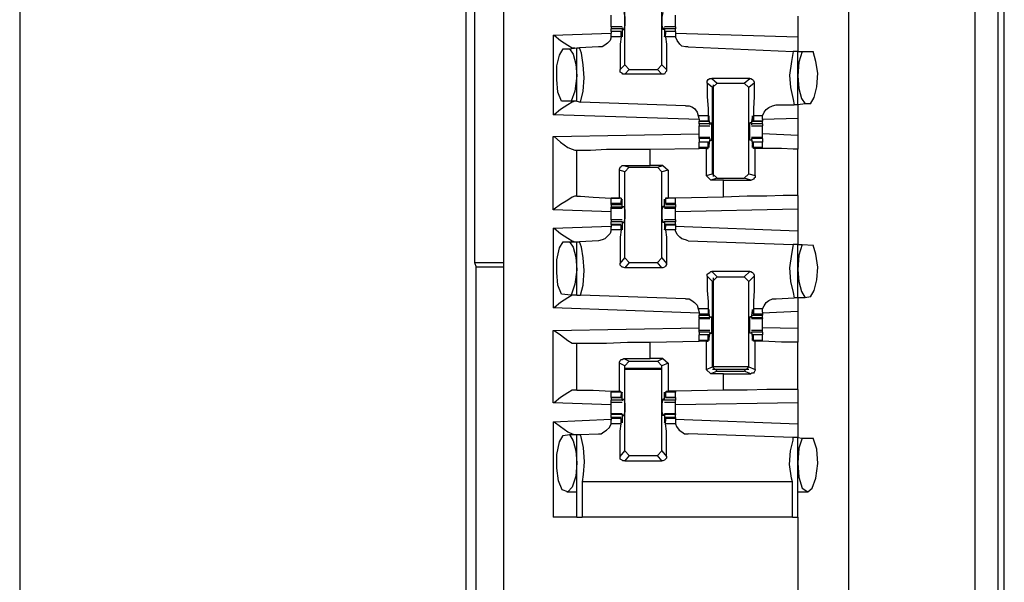
# Model space of a CAD drawing. Extents: x 0 to 18.1, y 0 to 12.
# Drawn here: x 5.2 to 6.2, y 4.9 to 5.5 of the extents above; entities that cross this region are included whole.
import ezdxf

# ---------------------------------------------------------------- set-up
doc = ezdxf.new("R2010")
doc.units = 0
doc.header["$MEASUREMENT"] = 0
doc.layers.get('0').update_dxf_attribs({"linetype": 'CONTINUOUS'})

msp = doc.modelspace()

# ---------------------------------------------------------------- linework, layer by layer
for p, q in [((6.2185, 2.2402), (6.2185, 9.9567)), ((6.2431, 9.9567), (6.2431, 2.2411)), ((5.1801, 9.937), (5.1801, 2.2598)), ((5.7057, 9.937), (5.7057, 2.2598)), ((6.0807, 9.937), (6.0807, 2.2598)), ((6.25, 2.3238), (6.25, 9.874)), ((5.6742, 5.8228), (5.6742, 5.2244)), ((5.8376, 5.439), (5.8376, 5.5325)), ((5.878, 5.439), (5.878, 5.5325)), ((5.6654, 4.4843), (5.6654, 5.5079)), ((6.0256, 5.4921), (6.0256, 5.4695)), ((5.8346, 5.4803), (5.8228, 5.4803)), ((5.8228, 5.4803), (5.8228, 5.4783)), ((5.8228, 5.4754), (5.8228, 5.4783)), ((5.8346, 5.4783), (5.8228, 5.4783)), ((5.8346, 5.4783), (5.8356, 5.4793)), ((5.8346, 5.4783), (5.8346, 5.4715)), ((5.8356, 5.4774), (5.8356, 5.4793)), ((5.8799, 5.4774), (5.8799, 5.4793)), ((5.8809, 5.4783), (5.8799, 5.4793)), ((5.8927, 5.4803), (5.8809, 5.4803)), ((5.8927, 5.4783), (5.8809, 5.4783)), ((5.8809, 5.4783), (5.8809, 5.4715)), ((5.8927, 5.4803), (5.8927, 5.4783)), ((5.8927, 5.4754), (5.8927, 5.4783)), ((5.7598, 5.4715), (5.8228, 5.4734)), ((5.7598, 5.4715), (5.7598, 5.3848)), ((5.8337, 5.4754), (5.8228, 5.4754)), ((5.8228, 5.4754), (5.8228, 5.4734)), ((5.8337, 5.4754), (5.8228, 5.4754)), ((5.8228, 5.4695), (5.8228, 5.4734)), ((5.8337, 5.4695), (5.8228, 5.4695)), ((5.8337, 5.4695), (5.8337, 5.4754)), ((5.8337, 5.4754), (5.8337, 5.4744)), ((5.8337, 5.4744), (5.8337, 5.4724)), ((5.8346, 5.4715), (5.8337, 5.4715)), ((5.8356, 5.4774), (5.8366, 5.4774)), ((5.8799, 5.4774), (5.8789, 5.4774)), ((5.8819, 5.4715), (5.8809, 5.4715)), ((5.8927, 5.4754), (5.8819, 5.4754)), ((5.8819, 5.4754), (5.8819, 5.4744)), ((5.8927, 5.4754), (5.8819, 5.4754)), ((5.8819, 5.4695), (5.8819, 5.4754)), ((5.8819, 5.4744), (5.8819, 5.4724)), ((5.8927, 5.4695), (5.8819, 5.4695)), ((5.8927, 5.4754), (5.8927, 5.4734)), ((5.8927, 5.4734), (5.8927, 5.4695)), ((5.8927, 5.4734), (6.0256, 5.4695)), ((5.7707, 5.4567), (5.7776, 5.4567)), ((5.7776, 5.4567), (5.7854, 5.4577)), ((5.7854, 5.3996), (5.7854, 5.4577)), ((5.7854, 5.4577), (5.7884, 5.4577)), ((5.8091, 5.4587), (5.7884, 5.4577)), ((5.9065, 5.4587), (6.0207, 5.4537)), ((6.0256, 5.4537), (6.0207, 5.4537)), ((6.0256, 5.4537), (6.0305, 5.4537)), ((6.0256, 5.3957), (6.0256, 5.4537)), ((6.0305, 5.4537), (6.0423, 5.4537)), ((5.8327, 5.4341), (5.8376, 5.439)), ((5.8425, 5.4341), (5.8376, 5.439)), ((5.878, 5.439), (5.873, 5.4341)), ((5.878, 5.439), (5.8829, 5.4341)), ((5.8425, 5.4341), (5.8376, 5.4291)), ((5.878, 5.4291), (5.8376, 5.4291)), ((5.8425, 5.4341), (5.873, 5.4341)), ((5.878, 5.4291), (5.873, 5.4341)), ((5.9331, 5.4144), (5.9272, 5.4193)), ((5.9321, 5.4242), (5.938, 5.4193)), ((5.9734, 5.4242), (5.9321, 5.4242)), ((5.9331, 5.4144), (5.938, 5.4193)), ((5.9331, 5.3209), (5.9331, 5.4144)), ((5.9341, 5.3179), (5.9341, 5.4173)), ((5.938, 5.4193), (5.9675, 5.4193)), ((5.9675, 5.4193), (5.9734, 5.4242)), ((5.9675, 5.4193), (5.9724, 5.4144)), ((5.9783, 5.4193), (5.9724, 5.4144)), ((5.9724, 5.3209), (5.9724, 5.4144)), ((5.7795, 5.3996), (5.7687, 5.3996)), ((5.7854, 5.3996), (5.7795, 5.3996)), ((5.7854, 5.3996), (5.7894, 5.3986)), ((5.9035, 5.3947), (5.7894, 5.3986)), ((6.002, 5.3957), (6.0217, 5.3957)), ((6.0256, 5.3957), (6.0217, 5.3957)), ((6.0335, 5.3967), (6.0256, 5.3957)), ((6.0394, 5.3967), (6.0335, 5.3967)), ((5.9183, 5.3799), (5.7598, 5.3848)), ((5.9173, 5.3839), (5.9183, 5.3799)), ((5.9281, 5.3839), (5.9173, 5.3839)), ((5.9281, 5.3839), (5.9281, 5.378)), ((5.9301, 5.375), (5.9291, 5.3819)), ((5.9291, 5.3819), (5.9291, 5.3819)), ((5.9754, 5.375), (5.9764, 5.3819)), ((5.9764, 5.3819), (5.9764, 5.3819)), ((5.9872, 5.3839), (5.9774, 5.3839)), ((5.9774, 5.3839), (5.9774, 5.378)), ((5.9872, 5.3799), (5.9872, 5.3839)), ((5.9183, 5.3799), (5.9183, 5.378)), ((5.9183, 5.378), (5.9291, 5.378)), ((5.9183, 5.375), (5.9183, 5.378)), ((5.9281, 5.378), (5.9183, 5.378)), ((5.9301, 5.375), (5.9183, 5.375)), ((5.9183, 5.373), (5.9301, 5.373)), ((5.9281, 5.378), (5.9291, 5.3789)), ((5.9291, 5.3789), (5.9291, 5.3809)), ((5.9301, 5.376), (5.9321, 5.376)), ((5.9301, 5.376), (5.9301, 5.374)), ((5.9301, 5.375), (5.9301, 5.374)), ((5.9754, 5.376), (5.9734, 5.376)), ((5.9754, 5.376), (5.9754, 5.374)), ((5.9872, 5.375), (5.9754, 5.375)), ((5.9754, 5.375), (5.9754, 5.374)), ((5.9754, 5.373), (5.9872, 5.373)), ((5.9764, 5.3789), (5.9764, 5.3809)), ((5.9774, 5.378), (5.9764, 5.3789)), ((5.9764, 5.378), (5.9872, 5.378)), ((5.9872, 5.378), (5.9774, 5.378)), ((6.0256, 5.3809), (5.9872, 5.3799)), ((5.9872, 5.3799), (5.9872, 5.378)), ((5.9872, 5.375), (5.9872, 5.378)), ((6.0256, 5.3809), (6.0256, 5.3622)), ((5.7598, 5.3612), (5.9183, 5.3642)), ((5.7598, 5.2815), (5.7598, 5.3612)), ((5.9301, 5.3602), (5.9183, 5.3602)), ((5.9183, 5.3593), (5.9183, 5.3602)), ((5.9872, 5.3602), (5.9754, 5.3602)), ((6.0256, 5.3622), (5.9872, 5.3642)), ((5.9872, 5.3593), (5.9872, 5.3602)), ((5.9183, 5.3593), (5.9183, 5.3553)), ((5.9301, 5.3593), (5.9183, 5.3593)), ((5.9291, 5.3553), (5.9183, 5.3553)), ((5.9183, 5.3494), (5.9183, 5.3553)), ((5.9281, 5.3553), (5.9183, 5.3553)), ((5.9281, 5.3494), (5.9281, 5.3553)), ((5.9281, 5.3553), (5.9291, 5.3543)), ((5.9301, 5.3593), (5.9291, 5.3514)), ((5.9291, 5.3543), (5.9291, 5.3524)), ((5.9291, 5.3514), (5.9291, 5.3514)), ((5.9301, 5.3593), (5.9301, 5.3593)), ((5.9301, 5.3593), (5.9301, 5.3573)), ((5.9301, 5.3573), (5.9321, 5.3573)), ((5.9754, 5.3573), (5.9734, 5.3573)), ((5.9754, 5.3593), (5.9754, 5.3573)), ((5.9754, 5.3593), (5.9754, 5.3593)), ((5.9872, 5.3593), (5.9754, 5.3593)), ((5.9754, 5.3593), (5.9764, 5.3514)), ((5.9872, 5.3553), (5.9764, 5.3553)), ((5.9774, 5.3553), (5.9764, 5.3543)), ((5.9764, 5.3543), (5.9764, 5.3524)), ((5.9764, 5.3514), (5.9764, 5.3514)), ((5.9872, 5.3553), (5.9774, 5.3553)), ((5.9774, 5.3494), (5.9774, 5.3553)), ((5.9872, 5.3593), (5.9872, 5.3553)), ((5.9872, 5.3494), (5.9872, 5.3553)), ((5.7835, 5.3465), (5.7854, 5.3465)), ((5.7854, 5.2963), (5.7854, 5.3465)), ((5.8652, 5.3474), (5.9183, 5.3484)), ((5.8652, 5.3297), (5.8652, 5.3474)), ((5.9183, 5.3484), (5.9183, 5.3494)), ((5.9281, 5.3494), (5.9183, 5.3494)), ((5.9262, 5.3484), (5.9183, 5.3484)), ((5.9262, 5.3484), (5.9281, 5.3484)), ((5.9262, 5.3484), (5.9262, 5.3189)), ((5.9281, 5.3484), (5.9281, 5.3494)), ((5.9872, 5.3494), (5.9774, 5.3494)), ((5.9774, 5.3484), (5.9774, 5.3494)), ((5.9793, 5.3484), (5.9774, 5.3484)), ((5.9793, 5.3189), (5.9793, 5.3484)), ((5.9872, 5.3484), (5.9872, 5.3494)), ((5.9872, 5.3484), (5.9872, 5.3484)), ((6.0256, 5.2972), (6.0256, 5.3474)), ((5.8366, 5.3297), (5.8652, 5.3297)), ((5.8366, 5.3297), (5.8425, 5.3278)), ((5.8789, 5.3297), (5.8652, 5.3297)), ((5.873, 5.3278), (5.8789, 5.3297)), ((5.8789, 5.3297), (5.8848, 5.3248)), ((5.8317, 5.2943), (5.8317, 5.3248)), ((5.8376, 5.3228), (5.8317, 5.3248)), ((5.8376, 5.3228), (5.8425, 5.3278)), ((5.8376, 5.2293), (5.8376, 5.3228)), ((5.8425, 5.3278), (5.873, 5.3278)), ((5.873, 5.3278), (5.878, 5.3228)), ((5.8848, 5.3248), (5.878, 5.3228)), ((5.878, 5.2293), (5.878, 5.3228)), ((5.8848, 5.3248), (5.8848, 5.2943)), ((5.9262, 5.3189), (5.9331, 5.3209)), ((5.9311, 5.314), (5.9262, 5.3189)), ((5.938, 5.3159), (5.9331, 5.3209)), ((5.9724, 5.3209), (5.9675, 5.3159)), ((5.9724, 5.3209), (5.9793, 5.3189)), ((5.938, 5.3159), (5.9311, 5.314)), ((5.9449, 5.314), (5.9311, 5.314)), ((5.938, 5.3159), (5.9675, 5.3159)), ((5.9449, 5.314), (5.9744, 5.314)), ((5.9449, 5.2953), (5.9449, 5.314)), ((5.9744, 5.314), (5.9675, 5.3159)), ((5.7854, 5.2963), (5.7835, 5.2963)), ((5.8228, 5.2884), (5.8228, 5.2943)), ((5.8337, 5.2943), (5.8228, 5.2943)), ((5.8228, 5.2874), (5.8228, 5.2884)), ((5.8337, 5.2884), (5.8228, 5.2884)), ((5.8228, 5.2874), (5.8337, 5.2874)), ((5.8228, 5.2874), (5.8228, 5.2844)), ((5.8327, 5.2943), (5.8317, 5.2943)), ((5.8337, 5.2943), (5.8327, 5.2943)), ((5.8337, 5.2943), (5.8337, 5.2884)), ((5.8346, 5.2913), (5.8337, 5.2913)), ((5.8337, 5.2894), (5.8337, 5.2913)), ((5.8337, 5.2884), (5.8337, 5.2894)), ((5.8346, 5.2844), (5.8346, 5.2913)), ((5.8356, 5.2854), (5.8366, 5.2854)), ((5.8356, 5.2844), (5.8356, 5.2854)), ((5.8799, 5.2854), (5.8789, 5.2854)), ((5.8799, 5.2844), (5.8799, 5.2854)), ((5.8819, 5.2913), (5.8809, 5.2913)), ((5.8809, 5.2844), (5.8809, 5.2913)), ((5.8819, 5.2943), (5.8829, 5.2943)), ((5.8927, 5.2943), (5.8819, 5.2943)), ((5.8819, 5.2943), (5.8819, 5.2884)), ((5.8819, 5.2894), (5.8819, 5.2913)), ((5.8819, 5.2884), (5.8819, 5.2894)), ((5.8927, 5.2884), (5.8819, 5.2884)), ((5.8819, 5.2874), (5.8927, 5.2874)), ((5.8829, 5.2943), (5.8848, 5.2943)), ((5.8927, 5.2943), (5.8848, 5.2943)), ((5.9449, 5.2953), (5.8927, 5.2943)), ((5.8927, 5.2884), (5.8927, 5.2943)), ((5.8927, 5.2874), (5.8927, 5.2884)), ((5.8927, 5.2874), (5.8927, 5.2844)), ((5.8228, 5.2795), (5.7598, 5.2815)), ((5.8228, 5.2835), (5.8228, 5.2844)), ((5.8346, 5.2844), (5.8228, 5.2844)), ((5.8228, 5.2835), (5.8346, 5.2835)), ((5.8346, 5.2844), (5.8356, 5.2844)), ((5.8809, 5.2844), (5.8799, 5.2844)), ((5.8927, 5.2844), (5.8809, 5.2844)), ((5.8809, 5.2835), (5.8927, 5.2835)), ((5.8927, 5.2835), (5.8927, 5.2844)), ((6.0256, 5.2825), (5.8927, 5.2795)), ((6.0256, 5.2825), (6.0256, 5.2589)), ((5.8346, 5.2707), (5.8228, 5.2707)), ((5.8228, 5.2657), (5.8228, 5.2687)), ((5.8346, 5.2687), (5.8228, 5.2687)), ((5.8337, 5.2657), (5.8228, 5.2657)), ((5.8228, 5.2657), (5.8228, 5.2648)), ((5.8228, 5.2648), (5.8228, 5.2628)), ((5.8337, 5.2648), (5.8228, 5.2648)), ((5.8337, 5.2598), (5.8337, 5.2648)), ((5.8337, 5.2648), (5.8337, 5.2648)), ((5.8337, 5.2648), (5.8337, 5.2628)), ((5.8346, 5.2687), (5.8346, 5.2618)), ((5.8346, 5.2687), (5.8356, 5.2687)), ((5.8356, 5.2677), (5.8356, 5.2687)), ((5.8356, 5.2677), (5.8366, 5.2677)), ((5.8799, 5.2677), (5.8789, 5.2677)), ((5.8799, 5.2677), (5.8799, 5.2687)), ((5.8809, 5.2687), (5.8799, 5.2687)), ((5.8927, 5.2707), (5.8809, 5.2707)), ((5.8927, 5.2687), (5.8809, 5.2687)), ((5.8809, 5.2687), (5.8809, 5.2618)), ((5.8927, 5.2657), (5.8819, 5.2657)), ((5.8819, 5.2648), (5.8819, 5.2628)), ((5.8819, 5.2648), (5.8819, 5.2648)), ((5.8927, 5.2648), (5.8819, 5.2648)), ((5.8819, 5.2598), (5.8819, 5.2648)), ((5.8927, 5.2657), (5.8927, 5.2687)), ((5.8927, 5.2657), (5.8927, 5.2648)), ((5.8927, 5.2648), (5.8927, 5.2628)), ((5.7598, 5.2618), (5.8228, 5.2638)), ((5.7598, 5.2618), (5.7598, 5.1752)), ((5.8228, 5.2598), (5.8228, 5.2628)), ((5.8337, 5.2598), (5.8228, 5.2598)), ((5.8346, 5.2618), (5.8337, 5.2618)), ((5.8819, 5.2618), (5.8809, 5.2618)), ((5.8927, 5.2598), (5.8819, 5.2598)), ((5.8927, 5.2638), (6.0256, 5.2589)), ((5.8927, 5.2628), (5.8927, 5.2598)), ((5.7707, 5.247), (5.7776, 5.247)), ((5.7776, 5.247), (5.7854, 5.247)), ((5.7854, 5.189), (5.7854, 5.247)), ((5.7854, 5.247), (5.7884, 5.247)), ((5.8091, 5.248), (5.7884, 5.247)), ((5.9065, 5.248), (6.0207, 5.2441)), ((6.0256, 5.2441), (6.0207, 5.2441)), ((6.0256, 5.2441), (6.0305, 5.2441)), ((6.0256, 5.186), (6.0256, 5.2441)), ((6.0305, 5.2441), (6.0423, 5.2431)), ((5.6742, 5.2244), (5.6762, 5.2195)), ((5.6742, 5.2244), (5.7057, 5.2244)), ((5.8327, 5.2234), (5.8376, 5.2293)), ((5.8425, 5.2244), (5.8376, 5.2293)), ((5.8425, 5.2244), (5.8376, 5.2185)), ((5.8425, 5.2244), (5.873, 5.2244)), ((5.878, 5.2293), (5.873, 5.2244)), ((5.878, 5.2185), (5.873, 5.2244)), ((5.878, 5.2293), (5.8829, 5.2234)), ((5.7057, 5.2195), (5.6762, 5.2195)), ((5.6762, 4.6772), (5.6762, 5.2195)), ((5.878, 5.2185), (5.8376, 5.2185)), ((5.9321, 5.2146), (5.938, 5.2087)), ((5.9734, 5.2146), (5.9321, 5.2146)), ((5.9675, 5.2087), (5.9734, 5.2146)), ((5.9331, 5.2037), (5.9272, 5.2096)), ((5.9331, 5.2037), (5.938, 5.2087)), ((5.9331, 5.1112), (5.9331, 5.2037)), ((5.9341, 5.1112), (5.9341, 5.2077)), ((5.938, 5.2087), (5.9675, 5.2087)), ((5.9675, 5.2087), (5.9724, 5.2037)), ((5.9783, 5.2096), (5.9724, 5.2037)), ((5.9724, 5.1112), (5.9724, 5.2037)), ((5.7795, 5.189), (5.7687, 5.19)), ((5.7854, 5.189), (5.7795, 5.189)), ((5.7854, 5.189), (5.7894, 5.189)), ((5.9035, 5.185), (5.7894, 5.189)), ((6.002, 5.185), (6.0217, 5.186)), ((6.0256, 5.186), (6.0217, 5.186)), ((6.0335, 5.186), (6.0256, 5.186)), ((6.0394, 5.187), (6.0335, 5.186)), ((5.9183, 5.1693), (5.7598, 5.1752)), ((5.9173, 5.1742), (5.9183, 5.1703)), ((5.9281, 5.1742), (5.9173, 5.1742)), ((5.9183, 5.1703), (5.9183, 5.1683)), ((5.9183, 5.1683), (5.9183, 5.1673)), ((5.9281, 5.1683), (5.9183, 5.1683)), ((5.9281, 5.1742), (5.9281, 5.1683)), ((5.9281, 5.1683), (5.9291, 5.1693)), ((5.9301, 5.1644), (5.9291, 5.1722)), ((5.9291, 5.1722), (5.9291, 5.1722)), ((5.9291, 5.1693), (5.9291, 5.1713)), ((5.9754, 5.1644), (5.9764, 5.1722)), ((5.9764, 5.1722), (5.9764, 5.1722)), ((5.9764, 5.1693), (5.9764, 5.1713)), ((5.9774, 5.1683), (5.9764, 5.1693)), ((5.9872, 5.1742), (5.9774, 5.1742)), ((5.9774, 5.1742), (5.9774, 5.1683)), ((5.9872, 5.1683), (5.9774, 5.1683)), ((5.9872, 5.1703), (5.9872, 5.1742)), ((6.0256, 5.1713), (5.9872, 5.1693)), ((5.9872, 5.1703), (5.9872, 5.1683)), ((5.9872, 5.1683), (5.9872, 5.1673)), ((6.0256, 5.1713), (6.0256, 5.1526)), ((5.9183, 5.1673), (5.9291, 5.1673)), ((5.9183, 5.1644), (5.9183, 5.1673)), ((5.9183, 5.1644), (5.9183, 5.1634)), ((5.9301, 5.1644), (5.9183, 5.1644)), ((5.9183, 5.1634), (5.9301, 5.1634)), ((5.9301, 5.1654), (5.9321, 5.1654)), ((5.9301, 5.1654), (5.9301, 5.1644)), ((5.9301, 5.1644), (5.9301, 5.1644)), ((5.9754, 5.1654), (5.9734, 5.1654)), ((5.9754, 5.1654), (5.9754, 5.1644)), ((5.9872, 5.1644), (5.9754, 5.1644)), ((5.9754, 5.1644), (5.9754, 5.1644)), ((5.9754, 5.1634), (5.9872, 5.1634)), ((5.9764, 5.1673), (5.9872, 5.1673)), ((5.9872, 5.1644), (5.9872, 5.1673)), ((5.9872, 5.1644), (5.9872, 5.1634)), ((5.7598, 5.1506), (5.9183, 5.1535)), ((5.7598, 5.0719), (5.7598, 5.1506)), ((5.9301, 5.1506), (5.9183, 5.1506)), ((5.9183, 5.1486), (5.9183, 5.1457)), ((5.9301, 5.1486), (5.9183, 5.1486)), ((5.9301, 5.1486), (5.9291, 5.1417)), ((5.9301, 5.1486), (5.9301, 5.1486)), ((5.9301, 5.1486), (5.9301, 5.1476)), ((5.9301, 5.1476), (5.9321, 5.1476)), ((5.9754, 5.1476), (5.9734, 5.1476)), ((5.9872, 5.1506), (5.9754, 5.1506)), ((5.9754, 5.1486), (5.9754, 5.1476)), ((5.9754, 5.1486), (5.9754, 5.1486)), ((5.9872, 5.1486), (5.9754, 5.1486)), ((5.9754, 5.1486), (5.9764, 5.1417)), ((6.0256, 5.1526), (5.9872, 5.1535)), ((5.9872, 5.1486), (5.9872, 5.1457)), ((5.7835, 5.1368), (5.7854, 5.1368)), ((5.7854, 5.0856), (5.7854, 5.1368)), ((5.8652, 5.1378), (5.9183, 5.1388)), ((5.8652, 5.1201), (5.8652, 5.1378)), ((5.9291, 5.1457), (5.9183, 5.1457)), ((5.9183, 5.1398), (5.9183, 5.1457)), ((5.9281, 5.1457), (5.9183, 5.1457)), ((5.9183, 5.1388), (5.9183, 5.1398)), ((5.9281, 5.1398), (5.9183, 5.1398)), ((5.9262, 5.1388), (5.9183, 5.1388)), ((5.9262, 5.1388), (5.9281, 5.1388)), ((5.9262, 5.1388), (5.9262, 5.1083)), ((5.9281, 5.1398), (5.9281, 5.1457)), ((5.9281, 5.1457), (5.9291, 5.1447)), ((5.9281, 5.1388), (5.9281, 5.1398)), ((5.9291, 5.1447), (5.9291, 5.1427)), ((5.9291, 5.1417), (5.9291, 5.1417)), ((5.9872, 5.1457), (5.9764, 5.1457)), ((5.9774, 5.1457), (5.9764, 5.1447)), ((5.9764, 5.1447), (5.9764, 5.1427)), ((5.9764, 5.1417), (5.9764, 5.1417)), ((5.9872, 5.1457), (5.9774, 5.1457)), ((5.9774, 5.1398), (5.9774, 5.1457)), ((5.9872, 5.1398), (5.9774, 5.1398)), ((5.9774, 5.1388), (5.9774, 5.1398)), ((5.9793, 5.1388), (5.9774, 5.1388)), ((5.9793, 5.1083), (5.9793, 5.1388)), ((5.9872, 5.1398), (5.9872, 5.1457)), ((5.9872, 5.1388), (5.9872, 5.1398)), ((5.9872, 5.1388), (5.9872, 5.1388)), ((6.0256, 5.0866), (6.0256, 5.1378)), ((5.8317, 5.0846), (5.8317, 5.1152)), ((5.8376, 5.1122), (5.8317, 5.1152)), ((5.8366, 5.1201), (5.8652, 5.1201)), ((5.8366, 5.1201), (5.8425, 5.1171)), ((5.8376, 5.1122), (5.8425, 5.1171)), ((5.8425, 5.1171), (5.873, 5.1171)), ((5.8789, 5.1201), (5.8652, 5.1201)), ((5.873, 5.1171), (5.8789, 5.1201)), ((5.873, 5.1171), (5.878, 5.1122)), ((5.8848, 5.1152), (5.878, 5.1122)), ((5.8789, 5.1201), (5.8848, 5.1152)), ((5.8848, 5.1152), (5.8848, 5.0846)), ((5.8376, 5.0197), (5.8376, 5.1122)), ((5.878, 5.1093), (5.8376, 5.1093)), ((5.878, 5.1083), (5.8376, 5.1083)), ((5.878, 5.0197), (5.878, 5.1122)), ((5.9262, 5.1083), (5.9331, 5.1112)), ((5.9311, 5.1033), (5.9262, 5.1083)), ((5.938, 5.1063), (5.9311, 5.1033)), ((5.9449, 5.1033), (5.9311, 5.1033)), ((5.938, 5.1063), (5.9331, 5.1112)), ((5.9341, 5.1112), (5.9331, 5.1102)), ((5.9724, 5.1083), (5.9331, 5.1083)), ((5.9724, 5.1112), (5.9341, 5.1112)), ((5.938, 5.1063), (5.9675, 5.1063)), ((5.9449, 5.1033), (5.9744, 5.1033)), ((5.9449, 5.0856), (5.9449, 5.1033)), ((5.9724, 5.1112), (5.9675, 5.1063)), ((5.9744, 5.1033), (5.9675, 5.1063)), ((5.9724, 5.1112), (5.9793, 5.1083)), ((5.7854, 5.0856), (5.7835, 5.0856)), ((5.8228, 5.0846), (5.8228, 5.0837)), ((5.8228, 5.0778), (5.8228, 5.0837)), ((5.8337, 5.0837), (5.8228, 5.0837)), ((5.8327, 5.0846), (5.8317, 5.0846)), ((5.8337, 5.0837), (5.8327, 5.0846)), ((5.8337, 5.0837), (5.8337, 5.0778)), ((5.8819, 5.0837), (5.8829, 5.0846)), ((5.8927, 5.0837), (5.8819, 5.0837)), ((5.8819, 5.0837), (5.8819, 5.0778)), ((5.8829, 5.0846), (5.8848, 5.0846)), ((5.8927, 5.0846), (5.8848, 5.0846)), ((5.9449, 5.0856), (5.8927, 5.0846)), ((5.8927, 5.0846), (5.8927, 5.0837)), ((5.8927, 5.0778), (5.8927, 5.0837)), ((5.8228, 5.0699), (5.7598, 5.0719)), ((5.8228, 5.0778), (5.8337, 5.0778)), ((5.8228, 5.0778), (5.8228, 5.0748)), ((5.8337, 5.0778), (5.8228, 5.0778)), ((5.8346, 5.0748), (5.8228, 5.0748)), ((5.8228, 5.0728), (5.8346, 5.0728)), ((5.8346, 5.0817), (5.8337, 5.0817)), ((5.8337, 5.0787), (5.8337, 5.0807)), ((5.8337, 5.0778), (5.8337, 5.0787)), ((5.8346, 5.0748), (5.8346, 5.0817)), ((5.8346, 5.0748), (5.8356, 5.0748)), ((5.8356, 5.0758), (5.8366, 5.0758)), ((5.8356, 5.0748), (5.8356, 5.0758)), ((5.8799, 5.0758), (5.8789, 5.0758)), ((5.8799, 5.0748), (5.8799, 5.0758)), ((5.8809, 5.0748), (5.8799, 5.0748)), ((5.8819, 5.0817), (5.8809, 5.0817)), ((5.8809, 5.0748), (5.8809, 5.0817)), ((5.8927, 5.0748), (5.8809, 5.0748)), ((5.8809, 5.0728), (5.8927, 5.0728)), ((5.8819, 5.0787), (5.8819, 5.0807)), ((5.8819, 5.0778), (5.8819, 5.0787)), ((5.8819, 5.0778), (5.8927, 5.0778)), ((5.8927, 5.0778), (5.8819, 5.0778)), ((5.8927, 5.0778), (5.8927, 5.0748)), ((6.0256, 5.0719), (5.8927, 5.0699)), ((6.0256, 5.0719), (6.0256, 5.0492)), ((5.7598, 5.0512), (5.8228, 5.0541)), ((5.7598, 5.0512), (5.7598, 4.9478)), ((5.8346, 5.06), (5.8228, 5.06)), ((5.8228, 5.06), (5.8228, 5.0591)), ((5.8228, 5.0561), (5.8228, 5.0591)), ((5.8346, 5.0591), (5.8228, 5.0591)), ((5.8337, 5.0561), (5.8228, 5.0561)), ((5.8228, 5.0561), (5.8228, 5.0551)), ((5.8228, 5.0551), (5.8228, 5.0531)), ((5.8337, 5.0551), (5.8228, 5.0551)), ((5.8228, 5.0492), (5.8228, 5.0531)), ((5.8337, 5.0492), (5.8337, 5.0551)), ((5.8337, 5.0551), (5.8337, 5.0541)), ((5.8337, 5.0541), (5.8337, 5.0522)), ((5.8346, 5.0512), (5.8337, 5.0512)), ((5.8346, 5.0591), (5.8346, 5.0512)), ((5.8346, 5.0591), (5.8356, 5.0591)), ((5.8356, 5.0581), (5.8356, 5.0591)), ((5.8356, 5.0581), (5.8366, 5.0581)), ((5.8799, 5.0581), (5.8789, 5.0581)), ((5.8799, 5.0581), (5.8799, 5.0591)), ((5.8809, 5.0591), (5.8799, 5.0591)), ((5.8927, 5.06), (5.8809, 5.06)), ((5.8927, 5.0591), (5.8809, 5.0591)), ((5.8809, 5.0591), (5.8809, 5.0512)), ((5.8819, 5.0512), (5.8809, 5.0512)), ((5.8927, 5.0561), (5.8819, 5.0561)), ((5.8819, 5.0551), (5.8819, 5.0541)), ((5.8927, 5.0551), (5.8819, 5.0551)), ((5.8819, 5.0492), (5.8819, 5.0551)), ((5.8819, 5.0541), (5.8819, 5.0522)), ((5.8927, 5.06), (5.8927, 5.0591)), ((5.8927, 5.0561), (5.8927, 5.0591)), ((5.8927, 5.0561), (5.8927, 5.0551)), ((5.8927, 5.0551), (5.8927, 5.0531)), ((5.8927, 5.0541), (6.0256, 5.0492)), ((5.8927, 5.0531), (5.8927, 5.0492)), ((5.8337, 5.0492), (5.8228, 5.0492)), ((5.8927, 5.0492), (5.8819, 5.0492)), ((5.7707, 5.0364), (5.7776, 5.0374)), ((5.7776, 5.0374), (5.7854, 5.0374)), ((5.7854, 4.9478), (5.7854, 5.0374)), ((5.7854, 5.0374), (5.7884, 5.0374)), ((5.7884, 5.0374), (5.8091, 5.0384)), ((6.0207, 5.0344), (5.9065, 5.0384)), ((6.0256, 5.0344), (6.0207, 5.0344)), ((6.0256, 4.9478), (6.0256, 5.0344)), ((6.0256, 5.0344), (6.0305, 5.0335)), ((6.0305, 5.0335), (6.0423, 5.0335)), ((5.8327, 5.0138), (5.8376, 5.0197)), ((5.8425, 5.0148), (5.8376, 5.0197)), ((5.878, 5.0197), (5.873, 5.0148)), ((5.878, 5.0197), (5.8829, 5.0138)), ((5.8425, 5.0148), (5.8376, 5.0089)), ((5.8376, 5.0089), (5.878, 5.0089)), ((5.8425, 5.0148), (5.873, 5.0148)), ((5.878, 5.0089), (5.873, 5.0148)), ((6.0197, 4.9862), (5.7913, 4.9862)), ((5.7913, 4.9862), (5.7913, 4.9478)), ((6.0197, 4.9478), (6.0197, 4.9862)), ((5.7746, 4.9754), (5.7854, 4.9754)), ((6.0256, 4.9754), (6.0364, 4.9754)), ((6.0197, 4.9478), (5.7913, 4.9478)), ((6.0256, 4.9478), (6.0256, 4.561))]:
    msp.add_line(p, q)
for points in [[(5.8228, 5.4862), (5.8228, 5.4902), (5.8228, 5.4931)], [(5.8366, 5.4961), (5.8376, 5.4911), (5.8376, 5.4823), (5.8366, 5.4774)], [(5.8789, 5.4961), (5.878, 5.4911), (5.878, 5.4823), (5.8789, 5.4774)], [(5.8927, 5.4862), (5.8927, 5.4902), (5.8927, 5.4931)], [(5.8228, 5.4803), (5.8228, 5.4833), (5.8228, 5.4862)], [(5.8927, 5.4803), (5.8927, 5.4833), (5.8927, 5.4862)], [(5.7598, 5.4715), (5.7608, 5.4715), (5.7677, 5.4656), (5.7756, 5.4606), (5.7805, 5.4577), (5.7835, 5.4577)], [(5.8228, 5.4695), (5.8219, 5.4656), (5.8189, 5.4626), (5.8159, 5.4606), (5.813, 5.4587), (5.8091, 5.4587)], [(5.8337, 5.4695), (5.8327, 5.4616), (5.8327, 5.4488), (5.8327, 5.4341)], [(5.8346, 5.4715), (5.8346, 5.4695), (5.8337, 5.4724)], [(5.8809, 5.4715), (5.8809, 5.4695), (5.8819, 5.4724)], [(5.8819, 5.4695), (5.8829, 5.4616), (5.8829, 5.4488), (5.8829, 5.4341)], [(5.9065, 5.4587), (5.9035, 5.4587), (5.8996, 5.4596), (5.8976, 5.4616), (5.8947, 5.4656), (5.8927, 5.4695)], [(6.0256, 5.4695), (6.0256, 5.4587), (6.0256, 5.4537)], [(5.7687, 5.3996), (5.7648, 5.4094), (5.7638, 5.4232), (5.7638, 5.438), (5.7667, 5.4498), (5.7707, 5.4567)], [(5.7776, 5.4567), (5.7815, 5.4508), (5.7844, 5.44), (5.7854, 5.4272)], [(5.7894, 5.3986), (5.7923, 5.4104), (5.7933, 5.4252), (5.7923, 5.439), (5.7904, 5.4518), (5.7884, 5.4577)], [(6.0207, 5.4537), (6.0187, 5.4429), (6.0167, 5.4281), (6.0177, 5.4144), (6.0207, 5.4016), (6.0217, 5.3957)], [(6.0305, 5.4537), (6.0266, 5.4419), (6.0256, 5.4272)], [(6.0394, 5.3967), (6.0433, 5.4035), (6.0463, 5.4154), (6.0472, 5.4301), (6.0453, 5.4429), (6.0423, 5.4537)], [(5.7854, 5.4272), (5.7835, 5.4104), (5.7795, 5.3996)], [(5.8376, 5.4291), (5.8356, 5.4291), (5.8346, 5.4301), (5.8327, 5.4311), (5.8327, 5.4331), (5.8327, 5.4341)], [(5.8829, 5.4341), (5.8829, 5.4321), (5.8819, 5.4311), (5.8809, 5.4291), (5.8789, 5.4291), (5.878, 5.4291)], [(6.0256, 5.4272), (6.0266, 5.4134), (6.0295, 5.4026), (6.0335, 5.3967)], [(5.9272, 5.4193), (5.9272, 5.4213), (5.9281, 5.4232), (5.9301, 5.4242), (5.9311, 5.4242), (5.9321, 5.4242)], [(5.9272, 5.4193), (5.9272, 5.4045), (5.9281, 5.3917), (5.9281, 5.3839)], [(5.9734, 5.4242), (5.9744, 5.4242), (5.9764, 5.4232), (5.9774, 5.4222), (5.9783, 5.4203), (5.9783, 5.4193)], [(5.9783, 5.4193), (5.9783, 5.4045), (5.9774, 5.3917), (5.9774, 5.3839)], [(5.7835, 5.3996), (5.7805, 5.3986), (5.7756, 5.3957), (5.7677, 5.3907), (5.7608, 5.3848), (5.7598, 5.3848)], [(5.9035, 5.3947), (5.9075, 5.3947), (5.9104, 5.3937), (5.9134, 5.3917), (5.9163, 5.3878), (5.9173, 5.3839)], [(5.9872, 5.3839), (5.9892, 5.3878), (5.9911, 5.3907), (5.9941, 5.3927), (5.998, 5.3947), (6.002, 5.3957)], [(6.0256, 5.3957), (6.0256, 5.3917), (6.0256, 5.3809)], [(5.9291, 5.3819), (5.9291, 5.3839), (5.9291, 5.3809)], [(5.9764, 5.3819), (5.9764, 5.3839), (5.9764, 5.3809)], [(5.9183, 5.375), (5.9183, 5.374), (5.9183, 5.373)], [(5.9183, 5.3671), (5.9183, 5.3701), (5.9183, 5.373)], [(5.9321, 5.3573), (5.9321, 5.3622), (5.9321, 5.3711), (5.9321, 5.376)], [(5.9734, 5.3573), (5.9734, 5.3622), (5.9734, 5.3711), (5.9734, 5.376)], [(5.9872, 5.375), (5.9872, 5.374), (5.9872, 5.373)], [(5.9872, 5.3671), (5.9872, 5.3701), (5.9872, 5.373)], [(5.7598, 5.3612), (5.7608, 5.3612), (5.7677, 5.3553), (5.7756, 5.3494), (5.7805, 5.3474), (5.7835, 5.3465)], [(5.9183, 5.3602), (5.9183, 5.3632), (5.9183, 5.3671)], [(5.9872, 5.3602), (5.9872, 5.3632), (5.9872, 5.3671)], [(6.0256, 5.3622), (6.0256, 5.3514), (6.0256, 5.3474)], [(5.9291, 5.3514), (5.9291, 5.3494), (5.9291, 5.3524)], [(5.9764, 5.3514), (5.9764, 5.3494), (5.9764, 5.3524)], [(5.7854, 5.3465), (5.7894, 5.3465), (5.8002, 5.3465), (5.8179, 5.3474), (5.8406, 5.3474), (5.8652, 5.3474)], [(5.9872, 5.3484), (5.9833, 5.3484), (5.9793, 5.3484)], [(6.0256, 5.3474), (6.0207, 5.3474), (6.0079, 5.3484), (5.9872, 5.3484)], [(5.8317, 5.3248), (5.8317, 5.3258), (5.8327, 5.3278), (5.8337, 5.3287), (5.8346, 5.3297), (5.8366, 5.3297)], [(5.9793, 5.3189), (5.9793, 5.3169), (5.9783, 5.3159), (5.9774, 5.315), (5.9754, 5.314), (5.9744, 5.314)], [(5.7835, 5.2963), (5.7805, 5.2953), (5.7756, 5.2923), (5.7677, 5.2874), (5.7608, 5.2825), (5.7598, 5.2815)], [(5.7854, 5.2963), (5.7894, 5.2963), (5.8031, 5.2953), (5.8228, 5.2943)], [(6.0256, 5.2972), (6.0217, 5.2972), (6.0098, 5.2972), (5.9921, 5.2963), (5.9705, 5.2963), (5.9449, 5.2953)], [(6.0256, 5.2972), (6.0256, 5.2923), (6.0256, 5.2825)], [(5.8228, 5.2943), (5.8278, 5.2943), (5.8317, 5.2943)], [(5.8346, 5.2913), (5.8346, 5.2933), (5.8337, 5.2913)], [(5.8366, 5.2854), (5.8376, 5.2815), (5.8376, 5.2726), (5.8366, 5.2677)], [(5.8789, 5.2854), (5.878, 5.2815), (5.878, 5.2726), (5.8789, 5.2677)], [(5.8809, 5.2913), (5.8809, 5.2933), (5.8819, 5.2913)], [(5.8228, 5.2766), (5.8228, 5.2805), (5.8228, 5.2835)], [(5.8228, 5.2707), (5.8228, 5.2736), (5.8228, 5.2766)], [(5.8927, 5.2766), (5.8927, 5.2805), (5.8927, 5.2835)], [(5.8927, 5.2707), (5.8927, 5.2736), (5.8927, 5.2766)], [(5.8228, 5.2707), (5.8228, 5.2697), (5.8228, 5.2687)], [(5.8927, 5.2707), (5.8927, 5.2697), (5.8927, 5.2687)], [(5.7598, 5.2618), (5.7608, 5.2618), (5.7677, 5.2559), (5.7756, 5.251), (5.7805, 5.248), (5.7835, 5.247)], [(5.8228, 5.2598), (5.8219, 5.2559), (5.8189, 5.253), (5.8159, 5.25), (5.813, 5.249), (5.8091, 5.248)], [(5.8337, 5.2598), (5.8327, 5.252), (5.8327, 5.2392), (5.8327, 5.2234)], [(5.8346, 5.2618), (5.8346, 5.2598), (5.8337, 5.2628)], [(5.8809, 5.2618), (5.8809, 5.2598), (5.8819, 5.2628)], [(5.8819, 5.2598), (5.8829, 5.252), (5.8829, 5.2392), (5.8829, 5.2234)], [(5.9065, 5.248), (5.9035, 5.249), (5.8996, 5.25), (5.8976, 5.252), (5.8947, 5.2549), (5.8927, 5.2589), (5.8927, 5.2598)], [(6.0256, 5.2589), (6.0256, 5.248), (6.0256, 5.2441)], [(5.7687, 5.19), (5.7648, 5.1998), (5.7638, 5.2136), (5.7638, 5.2274), (5.7667, 5.2402), (5.7707, 5.247)], [(5.7776, 5.247), (5.7815, 5.2411), (5.7844, 5.2303), (5.7854, 5.2165)], [(5.7894, 5.189), (5.7923, 5.1998), (5.7933, 5.2156), (5.7923, 5.2293), (5.7904, 5.2411), (5.7884, 5.247)], [(6.0207, 5.2441), (6.0187, 5.2333), (6.0167, 5.2185), (6.0177, 5.2037), (6.0207, 5.1919), (6.0217, 5.186)], [(6.0305, 5.2441), (6.0266, 5.2323), (6.0256, 5.2165)], [(6.0394, 5.187), (6.0433, 5.1939), (6.0463, 5.2057), (6.0472, 5.2195), (6.0453, 5.2333), (6.0423, 5.2431)], [(5.8376, 5.2185), (5.8356, 5.2195), (5.8346, 5.2195), (5.8327, 5.2215), (5.8327, 5.2224), (5.8327, 5.2234)], [(5.8829, 5.2234), (5.8829, 5.2224), (5.8819, 5.2205), (5.8809, 5.2195), (5.8789, 5.2185), (5.878, 5.2185)], [(5.7854, 5.2165), (5.7835, 5.2008), (5.7795, 5.189)], [(5.9272, 5.2096), (5.9272, 5.2116), (5.9281, 5.2126), (5.9301, 5.2136), (5.9311, 5.2146), (5.9321, 5.2146)], [(5.9734, 5.2146), (5.9744, 5.2146), (5.9764, 5.2136), (5.9774, 5.2126), (5.9783, 5.2106), (5.9783, 5.2096)], [(6.0256, 5.2165), (6.0266, 5.2037), (6.0295, 5.1929), (6.0335, 5.186)], [(5.9272, 5.2096), (5.9272, 5.1939), (5.9281, 5.1821), (5.9281, 5.1742)], [(5.9783, 5.2096), (5.9783, 5.1939), (5.9774, 5.1821), (5.9774, 5.1742)], [(5.7835, 5.189), (5.7805, 5.189), (5.7756, 5.186), (5.7677, 5.1811), (5.7608, 5.1752), (5.7598, 5.1752)], [(5.9035, 5.185), (5.9075, 5.185), (5.9104, 5.1831), (5.9134, 5.1811), (5.9163, 5.1781), (5.9173, 5.1742)], [(5.9872, 5.1742), (5.9892, 5.1772), (5.9911, 5.1811), (5.9941, 5.1831), (5.998, 5.185), (6.002, 5.185)], [(6.0256, 5.186), (6.0256, 5.1821), (6.0256, 5.1713)], [(5.9291, 5.1722), (5.9291, 5.1732), (5.9291, 5.1713)], [(5.9764, 5.1722), (5.9764, 5.1732), (5.9764, 5.1713)], [(5.9183, 5.1565), (5.9183, 5.1604), (5.9183, 5.1634)], [(5.9321, 5.1476), (5.9321, 5.1526), (5.9321, 5.1614), (5.9321, 5.1654)], [(5.9734, 5.1476), (5.9734, 5.1526), (5.9734, 5.1614), (5.9734, 5.1654)], [(5.9872, 5.1565), (5.9872, 5.1604), (5.9872, 5.1634)], [(5.7598, 5.1506), (5.7608, 5.1506), (5.7677, 5.1457), (5.7756, 5.1398), (5.7805, 5.1368), (5.7835, 5.1368)], [(5.9183, 5.1506), (5.9183, 5.1535), (5.9183, 5.1565)], [(5.9183, 5.1486), (5.9183, 5.1496), (5.9183, 5.1506)], [(5.9872, 5.1506), (5.9872, 5.1535), (5.9872, 5.1565)], [(5.9872, 5.1486), (5.9872, 5.1496), (5.9872, 5.1506)], [(6.0256, 5.1526), (6.0256, 5.1417), (6.0256, 5.1378)], [(5.7854, 5.1368), (5.7894, 5.1368), (5.8002, 5.1368), (5.8179, 5.1368), (5.8406, 5.1378), (5.8652, 5.1378)], [(5.9291, 5.1417), (5.9291, 5.1398), (5.9291, 5.1427)], [(5.9764, 5.1417), (5.9764, 5.1398), (5.9764, 5.1427)], [(5.9872, 5.1388), (5.9833, 5.1388), (5.9793, 5.1388)], [(6.0256, 5.1378), (6.0207, 5.1378), (6.0079, 5.1378), (5.9872, 5.1388)], [(5.8317, 5.1152), (5.8317, 5.1161), (5.8327, 5.1181), (5.8337, 5.1191), (5.8346, 5.1191), (5.8366, 5.1201)], [(5.9793, 5.1083), (5.9793, 5.1073), (5.9783, 5.1053), (5.9774, 5.1043), (5.9754, 5.1043), (5.9744, 5.1033)], [(5.7835, 5.0856), (5.7805, 5.0856), (5.7756, 5.0827), (5.7677, 5.0778), (5.7608, 5.0719), (5.7598, 5.0719)], [(5.7854, 5.0856), (5.7894, 5.0856), (5.8031, 5.0856), (5.8228, 5.0846)], [(5.8228, 5.0846), (5.8278, 5.0846), (5.8317, 5.0846)], [(5.8346, 5.0817), (5.8346, 5.0837), (5.8337, 5.0807)], [(5.8809, 5.0817), (5.8809, 5.0837), (5.8819, 5.0807)], [(6.0256, 5.0866), (6.0217, 5.0866), (6.0098, 5.0866), (5.9921, 5.0866), (5.9705, 5.0856), (5.9449, 5.0856)], [(6.0256, 5.0866), (6.0256, 5.0827), (6.0256, 5.0719)], [(5.8228, 5.0728), (5.8228, 5.0738), (5.8228, 5.0748)], [(5.8228, 5.0669), (5.8228, 5.0699), (5.8228, 5.0728)], [(5.8366, 5.0758), (5.8376, 5.0709), (5.8376, 5.062), (5.8366, 5.0581)], [(5.8789, 5.0758), (5.878, 5.0709), (5.878, 5.062), (5.8789, 5.0581)], [(5.8927, 5.0728), (5.8927, 5.0738), (5.8927, 5.0748)], [(5.8927, 5.0669), (5.8927, 5.0699), (5.8927, 5.0728)], [(5.8228, 5.06), (5.8228, 5.063), (5.8228, 5.0669)], [(5.8927, 5.06), (5.8927, 5.063), (5.8927, 5.0669)], [(5.7598, 5.0512), (5.7608, 5.0512), (5.7677, 5.0463), (5.7756, 5.0404), (5.7805, 5.0384), (5.7835, 5.0374)], [(5.8346, 5.0512), (5.8346, 5.0502), (5.8337, 5.0522)], [(5.8809, 5.0512), (5.8809, 5.0502), (5.8819, 5.0522)], [(5.8091, 5.0384), (5.812, 5.0384), (5.815, 5.0404), (5.8179, 5.0423), (5.8209, 5.0453), (5.8228, 5.0492)], [(5.8327, 5.0138), (5.8327, 5.0295), (5.8327, 5.0413), (5.8337, 5.0492)], [(5.8829, 5.0138), (5.8829, 5.0295), (5.8829, 5.0413), (5.8819, 5.0492)], [(5.8927, 5.0492), (5.8937, 5.0463), (5.8967, 5.0423), (5.8996, 5.0404), (5.9026, 5.0384), (5.9065, 5.0384)], [(6.0256, 5.0492), (6.0256, 5.0384), (6.0256, 5.0344)], [(5.7854, 5.0069), (5.7844, 4.9921), (5.7805, 4.9803), (5.7756, 4.9754), (5.7697, 4.9774), (5.7657, 4.9872), (5.7638, 5.001), (5.7638, 5.0157), (5.7667, 5.0295), (5.7707, 5.0364)], [(5.7776, 5.0374), (5.7815, 5.0305), (5.7844, 5.0197), (5.7854, 5.0069)], [(5.7884, 5.0374), (5.7894, 5.0364), (5.7923, 5.0236), (5.7933, 5.0079), (5.7923, 4.9941), (5.7913, 4.9862)], [(6.0197, 4.9862), (6.0187, 4.9902), (6.0167, 5.0049), (6.0177, 5.0197), (6.0207, 5.0315), (6.0207, 5.0344)], [(6.0305, 5.0335), (6.0266, 5.0226), (6.0256, 5.0069)], [(6.0256, 5.0069), (6.0266, 4.9911), (6.0305, 4.9793), (6.0364, 4.9754), (6.0413, 4.9793), (6.0453, 4.9902), (6.0472, 5.0059), (6.0463, 5.0217), (6.0423, 5.0335)], [(5.8376, 5.0089), (5.8356, 5.0089), (5.8346, 5.0098), (5.8327, 5.0108), (5.8327, 5.0128), (5.8327, 5.0138)], [(5.8829, 5.0138), (5.8829, 5.0118), (5.8819, 5.0108), (5.8809, 5.0098), (5.8789, 5.0089), (5.878, 5.0089)], [(5.7854, 4.9478), (5.7776, 4.9478), (5.7598, 4.9478)], [(5.7854, 4.9478), (5.7864, 4.9478), (5.7913, 4.9478)], [(6.0197, 4.9478), (6.0236, 4.9478), (6.0256, 4.9478)]]:
    msp.add_lwpolyline(points)

doc.saveas('drawing.dxf')
